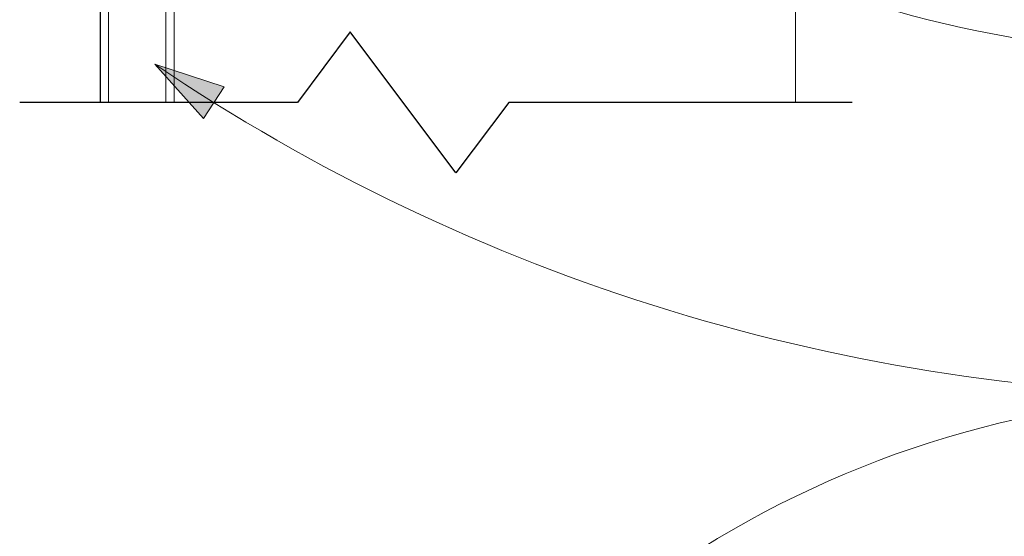
# Model space of a CAD drawing. Units: inches. Extents: x 137.7 to 198.6, y 46.9 to 113.9.
# Drawn here: x 160.2 to 174.1, y 80.8 to 88.1 of the extents above; entities that cross this region are included whole.
import ezdxf

# ---------------------------------------------------------------- set-up
doc = ezdxf.new("R2010")
doc.units = ezdxf.units.IN
doc.header["$MEASUREMENT"] = 0
for name, color, linetype, lineweight in [('A-DETL-GENF', 92, 'Continuous', 9), ('A-DETL-MEDM', 33, 'Continuous', 30), ('A-DETL-THIN', 151, 'Continuous', 9), ('G-ANNO-TEXT', 231, 'Continuous', 9)]:
    doc.layers.add(name, color=color, linetype=linetype, lineweight=lineweight)

# ---------------------------------------------------------------- blocks, each defined once
blk = doc.blocks.new('Break Line - Break Line-1198221-QT-ADC GLAZING HEAD AND SILL DETAIL')
at = {"layer": 'A-DETL-MEDM'}
for p, q in [((-1.5, 0), (-0.75, 1)), ((-0.75, 1), (0.75, -1)), ((-6.373, 0), (-1.5, 0)), ((0.75, -1), (1.5, 0)), ((1.5, 0), (5.441, 0))]:
    blk.add_line(p, q, dxfattribs=at)

msp = doc.modelspace()

# ---------------------------------------------------------------- hatches: boundary and pattern name
at = {"layer": 'G-ANNO-TEXT'}
msp.add_hatch(color=7, dxfattribs=at).paths.add_polyline_path([(162.08958, 87.47409), (162.78186, 86.70431), (163.074, 87.15358)], flags=0)

# ---------------------------------------------------------------- linework, layer by layer
at = {"layer": 'A-DETL-MEDM'}
msp.add_line((161.31466, 89.89579), (161.31466, 86.93129), dxfattribs=at)
at = {"layer": 'A-DETL-THIN'}
for p, q in [((171.18406, 92.21009), (171.18406, 86.93129)), ((161.43277, 86.93129), (161.43277, 89.89579)), ((162.24655, 89.89579), (162.24655, 86.93129)), ((162.36466, 86.93129), (162.36466, 89.89579))]:
    msp.add_line(p, q, dxfattribs=at)
at = {"layer": 'G-ANNO-TEXT', "color": 7}
for p, q in [((162.08958, 87.47409), (162.78186, 86.70431)), ((163.074, 87.15358), (162.08958, 87.47409)), ((162.78186, 86.70431), (163.074, 87.15358))]:
    msp.add_line(p, q, dxfattribs=at)
for centre, radius, start, end in [((177.41614, 105.58033), 18.00901, 223.300837, 270), ((177.41614, 110.12708), 27.35071, 235.918516, 270), ((177.41614, 68.52706), 14.24931, 90, 156.072783)]:
    msp.add_arc(centre, radius, start, end, dxfattribs=at)

# ---------------------------------------------------------------- block references
at = {"layer": 'A-DETL-GENF', "rotation": 180}
msp.add_blockref('Break Line - Break Line-1198221-QT-ADC GLAZING HEAD AND SILL DETAIL', (165.61466, 86.93129), dxfattribs=at)

doc.saveas('drawing.dxf')
